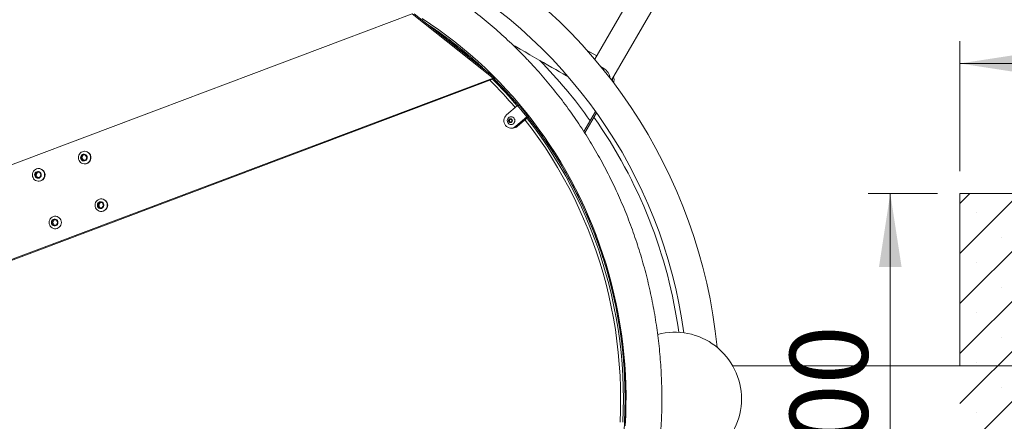
# Model space of a CAD drawing. Units: millimetres. Extents: x 5 to 415, y 5 to 292.
# Drawn here: x 84 to 128, y 166 to 184 of the extents above; entities that cross this region are included whole.
import ezdxf

# ---------------------------------------------------------------- set-up
doc = ezdxf.new("R2010")
doc.units = ezdxf.units.MM
doc.layers.add('1', color=7, linetype='Continuous', lineweight=15)
doc.styles.add('SLDTEXTSTYLE0', font='TXT', dxfattribs={"width": 0.75})
doc.dimstyles.new('SLDDIMSTYLE1', dxfattribs={"dimtxt": 3.5, "dimasz": 3.302, "dimexe": 0, "dimexo": 0.0625, "dimgap": 0.875, "dimtad": 2, "dimlfac": 30, "dimrnd": 1e-09, "dimzin": 12, "dimdsep": 46, "dimtxsty": 'SLDTEXTSTYLE0', "dimsah": 1, "dimcen": 0.09, "dimadec": 0, "dimazin": 0, "dimtfac": 1, "dimtofl": 0, "dimtmove": 0, "dimatfit": 3, "dimfxl": 0, "dimtolj": 1, "dimtzin": 12, "dimarcsym": 0})
doc.dimstyles.new('SLDDIMSTYLE2', dxfattribs={"dimtxt": 3.5, "dimasz": 3.302, "dimexe": 0, "dimexo": 0.0625, "dimgap": 0.875, "dimtad": 2, "dimdec": 4, "dimlfac": 30, "dimzin": 12, "dimdsep": 46, "dimtxsty": 'SLDTEXTSTYLE0', "dimsah": 1, "dimcen": 0.09, "dimadec": 0, "dimazin": 0, "dimtfac": 1, "dimtdec": 0, "dimtofl": 0, "dimtmove": 0, "dimatfit": 3, "dimfxl": 0, "dimtolj": 1, "dimtzin": 12, "dimarcsym": 0})

# ---------------------------------------------------------------- blocks, each defined once
blk = doc.blocks.new('*D16')
at = {"layer": '1'}
for p, q in [((126.11, 176.956), (126.11, 182.794)), ((146.11, 176.956), (146.11, 182.794)), ((146.11, 181.794), (126.11, 181.794))]:
    blk.add_line(p, q, dxfattribs=at)
for points in [[(126.11, 181.794), (129.412, 181.286), (129.412, 182.302)], [(146.11, 181.794), (142.808, 182.302), (142.808, 181.286)]]:
    blk.add_solid(points, dxfattribs=at)
at = {"layer": '1', "insert": (132.233, 186.306), "char_height": 3.5, "attachment_point": 1, "style": 'SLDTEXTSTYLE0'}
blk.add_mtext('600', dxfattribs=at)
blk = doc.blocks.new('*D21')
at = {"layer": '1'}
for p, q in [((125.11, 175.956), (121.984, 175.956)), ((122.984, 175.956), (122.984, 155.956)), ((125.11, 155.956), (121.984, 155.956))]:
    blk.add_line(p, q, dxfattribs=at)
for points in [[(122.984, 175.956), (122.476, 172.654), (123.492, 172.654)], [(122.984, 155.956), (123.492, 159.258), (122.476, 159.258)]]:
    blk.add_solid(points, dxfattribs=at)
at = {"layer": '1', "insert": (118.472, 162.08), "char_height": 3.5, "attachment_point": 1, "rotation": 90, "style": 'SLDTEXTSTYLE0'}
blk.add_mtext('600', dxfattribs=at)
blk = doc.blocks.new('*D23')
at = {"layer": '1'}
for p, q in [((147.11, 175.956), (193.587, 175.956)), ((56.12, 123.424), (32.882, 83.173))]:
    blk.add_line(p, q, dxfattribs=at)
blk.add_arc((86.45, 175.956), 106.136, 240, 0, dxfattribs=at)
for points in [[(192.587, 175.956), (192.027, 172.663), (193.043, 172.647)], [(33.382, 84.04), (36.02, 81.989), (36.514, 82.877)]]:
    blk.add_solid(points, dxfattribs=at)
at = {"layer": '1', "insert": (133.096, 85.541), "char_height": 3.5, "attachment_point": 1, "rotation": 30, "style": 'SLDTEXTSTYLE0'}
blk.add_mtext('120°', dxfattribs=at)

msp = doc.modelspace()

# ---------------------------------------------------------------- hatches: boundary and pattern name
at = {"layer": '1'}
h = msp.add_hatch(dxfattribs=at)
h.set_pattern_fill('SACNCR', color=256, scale=0.666667, style=0)
h.paths.add_polyline_path([(126.1097216, 155.9562911), (114.9402117, 136.6101325), (106.2799577, 131.6101325), (83.9409379, 131.6101325), (66.6204298, 141.6101325), (56.6204298, 124.2896245), (78.5819541, 111.6101325), (111.6389415, 111.6101325), (129.5812278, 121.9691164), (146.1097216, 150.5973073), (146.1097216, 175.9562911), (126.1097216, 175.9562911)], flags=0)

# ---------------------------------------------------------------- linework, layer by layer
at = {"color": 7, "linetype": 'Continuous', "lineweight": 15}
for p, q in [((131.8074153, 220.2600119), (109.7073542, 181.9815832)), ((110.463751, 181.0450333), (132.7802506, 219.6983455)), ((73.2210305, 173.3679988), (101.5076852, 184.0266861)), ((101.5076852, 184.0266861), (105.1421569, 181.1394789)), ((105.2284297, 181.1394789), (101.593958, 184.0266861)), ((105.1421569, 181.1394789), (72.2294873, 168.737665)), ((105.2284297, 181.1394789), (72.3157591, 168.737665)), ((105.2284297, 181.1394789), (105.1421569, 181.1394789)), ((106.2371797, 179.9105245), (105.7438847, 179.4819989)), ((106.6511031, 179.3998279), (106.2371797, 179.9105245)), ((106.2371797, 179.9105245), (106.3234524, 179.9105245)), ((106.7373759, 179.3998279), (106.3234524, 179.9105245)), ((109.7435719, 179.6443152), (109.2190709, 178.735854)), ((109.7862012, 179.5848169), (109.2597034, 178.6728956)), ((109.7435719, 179.6443152), (109.5004664, 179.2232462)), ((105.8579809, 179.2651413), (105.9223758, 179.303631)), ((105.8579809, 179.1881609), (105.8579809, 179.2651413)), ((105.8759259, 179.2651413), (105.8579809, 179.2651413)), ((105.9223758, 179.1496712), (105.8579809, 179.1881609)), ((105.8759259, 179.1881609), (105.8579809, 179.1881609)), ((105.8759259, 179.2651413), (105.9081233, 179.2843856)), ((105.8759259, 179.2266506), (105.8759259, 179.2651413)), ((105.8759259, 179.1881609), (105.8759259, 179.2266506)), ((105.9081233, 179.1689155), (105.8759259, 179.1881609)), ((105.9081233, 179.2843856), (105.9313483, 179.2982686)), ((105.9313483, 179.1550336), (105.9081233, 179.1689155)), ((105.9223758, 179.303631), (105.9867716, 179.2651413)), ((105.9867716, 179.1881609), (105.9223758, 179.1496712)), ((105.9508459, 179.4016508), (105.9475677, 179.4016508)), ((105.9867716, 179.2651413), (105.9867716, 179.1881609)), ((106.1578082, 178.9713033), (106.6511031, 179.3998279)), ((106.2440809, 178.9713033), (106.7373759, 179.3998279)), ((106.6511031, 179.3998279), (106.7373759, 179.3998279)), ((105.9475677, 179.0516514), (105.9508459, 179.0516514)), ((105.9508459, 178.8933176), (106.0371197, 178.8933176)), ((106.1578082, 178.9713033), (106.2440809, 178.9713033)), ((86.8024078, 177.8508224), (86.7851532, 177.8508224)), ((86.6895156, 177.6812124), (86.6292622, 177.5618094)), ((86.6292622, 177.5618094), (86.699018, 177.4480867)), ((86.6723986, 177.5618094), (86.6292622, 177.5618094)), ((86.7326519, 177.6812124), (86.6723986, 177.5618094)), ((86.6723986, 177.5618094), (86.7410289, 177.4499216)), ((86.8195247, 177.6868918), (86.6895156, 177.6812124)), ((86.7326519, 177.6812124), (86.6895156, 177.6812124)), ((86.699018, 177.4480867), (86.8290267, 177.4537661)), ((86.8206502, 177.6850569), (86.7326519, 177.6812124)), ((86.8892805, 177.5731691), (86.8195247, 177.6868918)), ((86.8290267, 177.4537661), (86.8892805, 177.5731691)), ((84.7378802, 177.0728884), (84.7206256, 177.0728884)), ((86.7851532, 177.2841561), (86.8024078, 177.2841561)), ((84.6274755, 176.9048729), (84.5646442, 176.7869023)), ((84.5646442, 176.7869023), (84.6319131, 176.6715852)), ((84.6077806, 176.7869023), (84.5646442, 176.7869023)), ((84.6706119, 176.9048729), (84.6077806, 176.7869023)), ((84.6077806, 176.7869023), (84.6745423, 176.6724545)), ((84.757575, 176.9075253), (84.6274755, 176.9048729)), ((84.6706119, 176.9048729), (84.6274755, 176.9048729)), ((84.6319131, 176.6715852), (84.7620126, 176.6742376)), ((84.7580817, 176.906656), (84.6706119, 176.9048729)), ((84.7206256, 176.5062221), (84.7378802, 176.5062221)), ((84.8248434, 176.7922072), (84.757575, 176.9075253)), ((84.7620126, 176.6742376), (84.8248434, 176.7922072)), ((87.5538346, 175.7134664), (87.5365795, 175.7134664)), ((126.1097199, 175.9562908), (126.1097199, 168.2093127)), ((146.1097207, 175.9562908), (126.1097199, 175.9562908)), ((87.4711475, 175.5584745), (87.3835625, 175.4588443)), ((87.3835625, 175.4588443), (87.4231131, 175.3305026)), ((87.4266994, 175.4588443), (87.3835625, 175.4588443)), ((87.4231131, 175.3305026), (87.5502479, 175.301791)), ((87.4662495, 175.3305026), (87.4231131, 175.3305026)), ((87.5071388, 175.5503474), (87.4266994, 175.4588443)), ((87.4266994, 175.4588443), (87.4662495, 175.3305026)), ((87.4662495, 175.3305026), (87.5573935, 175.3099191)), ((87.5982827, 175.5297639), (87.4711475, 175.5584745)), ((87.5502479, 175.301791), (87.6378329, 175.4014222)), ((87.6378329, 175.4014222), (87.5982827, 175.5297639)), ((85.3811082, 174.7688659), (85.3160457, 174.6521992)), ((85.4242446, 174.7688659), (85.3591821, 174.6521992)), ((85.5112326, 174.7688659), (85.3811082, 174.7688659)), ((85.576295, 174.6521992), (85.5112326, 174.7688659)), ((87.5365795, 175.1468001), (87.5538346, 175.1468001)), ((85.3160457, 174.6521992), (85.3811082, 174.5355326)), ((85.3591821, 174.6521992), (85.3160457, 174.6521992)), ((85.3591821, 174.6521992), (85.4242446, 174.5355326)), ((85.3811082, 174.5355326), (85.5112326, 174.5355326)), ((85.5112326, 174.5355326), (85.576295, 174.6521992)), ((134.4765709, 168.2093127), (115.9083015, 168.2093127))]:
    msp.add_line(p, q, dxfattribs=at)
at = {"color": 8, "linetype": 'Continuous', "lineweight": 15}
msp.add_line((109.3431002, 182.3996363), (109.7973135, 182.1373967), dxfattribs=at)
at = {"color": 7, "linetype": 'Continuous', "lineweight": 15, "flags": 128}
for points in [[(101.9539283, 183.8087676), (102.3281332, 183.5614401), (102.696779, 183.305307), (103.059671, 183.0405015), (103.4166213, 182.7671635), (103.7674424, 182.4854372), (104.1119512, 182.1954695), (104.4499682, 181.8974125), (104.7813164, 181.5914222), (105.1058229, 181.2776603), (105.423318, 180.956291), (105.7336357, 180.6274809), (106.036615, 180.2914041), (106.3320971, 179.9482363), (106.6199279, 179.5981564), (106.8999565, 179.2413491), (107.1720388, 178.8780002), (107.4360308, 178.5083004), (107.6917953, 178.1324424), (107.9391983, 177.750624), (108.1781126, 177.3630438), (108.408412, 176.9699065), (108.6299764, 176.5714157), (108.8426914, 176.16778), (109.0464459, 175.759212), (109.2411326, 175.3459243), (109.4266501, 174.928133), (109.602903, 174.5060571), (109.769798, 174.0799172), (109.9272496, 173.6499357), (110.0751744, 173.2163373), (110.2134949, 172.7793493), (110.3421397, 172.3391998), (110.461041, 171.8961187), (110.5701393, 171.4503381), (110.6693751, 171.0020903), (110.7586986, 170.55161), (110.8380622, 170.0991326), (110.9074241, 169.6448947), (110.9667486, 169.1891335), (111.0160059, 168.7320872), (111.0551701, 168.2739947), (111.0842175, 167.8150955), (111.103138, 167.3556292), (111.1119197, 166.895836), (111.1105568, 166.4359562), (111.0990531, 165.97623), (111.0774126, 165.516898)], [(106.0190287, 182.6362161), (106.125877, 182.5745273), (106.3551562, 182.4421533), (106.5786617, 182.3131122), (106.7960805, 182.1875848), (107.0071098, 182.065747), (107.2114544, 181.9477695), (107.4088272, 181.8338154), (107.5989541, 181.7240465), (107.7815668, 181.6186148), (107.9564111, 181.5176684), (108.1232435, 181.4213473), (108.2818286, 181.3297886), (108.4319469, 181.2431174), (108.5248278, 181.1894921)], [(110.1168202, 181.567468), (110.1116962, 181.5704274), (110.0963301, 181.5792986), (110.0707438, 181.5940716), (110.0349731, 181.6147236), (109.9935776, 181.6386231)], [(106.1166055, 179.2266506), (106.1108457, 179.2719442), (106.0939587, 179.3141512), (106.0670949, 179.3503948), (106.0320861, 179.3782053), (105.9913175, 179.3956884), (105.9475677, 179.4016508), (105.9038179, 179.3956884), (105.8630493, 179.3782053), (105.8280405, 179.3503948), (105.8011777, 179.3141512), (105.7842907, 179.2719442), (105.7785309, 179.2266506), (105.7842907, 179.181358), (105.8011777, 179.139151), (105.8280405, 179.1029074), (105.8630493, 179.0750968), (105.9038179, 179.0576138), (105.9475677, 179.0516514), (105.9913175, 179.0576138), (106.0320861, 179.0750968), (106.0670949, 179.1029074), (106.0939587, 179.139151), (106.1108457, 179.181358), (106.1166055, 179.2266506)], [(106.0068952, 179.2266506), (106.001187, 179.2582599), (105.9848365, 179.2855996), (105.9600489, 179.3049781), (105.930175, 179.3137777), (105.8992462, 179.3108104), (105.8714426, 179.2964774), (105.8505174, 179.2727141), (105.8392968, 179.2427289), (105.8392968, 179.2105732), (105.8505174, 179.1805881), (105.8714426, 179.1568247), (105.8992462, 179.1424908), (105.930175, 179.1395245), (105.9600489, 179.1483241), (105.9848365, 179.1677026), (106.001187, 179.1950422), (106.0068952, 179.2266506)], [(87.058589, 177.5794345), (87.0550127, 177.5203176), (87.0396422, 177.4632621), (87.0131494, 177.4107623), (86.9766922, 177.3651121), (86.9318636, 177.3283062), (86.880623, 177.301954), (86.82521, 177.2872068), (86.7680467, 177.2847094), (86.7116304, 177.294571), (86.6584278, 177.3163605), (86.6107639, 177.3491251), (86.570721, 177.3914335), (86.5400505, 177.4414368), (86.5200918, 177.4969486), (86.5117174, 177.555544), (86.5152937, 177.6146609), (86.5306642, 177.6717164), (86.557157, 177.7242162), (86.5936142, 177.7698664), (86.6384428, 177.8066723), (86.6896834, 177.8330245), (86.7450964, 177.8477706), (86.8022597, 177.8502681), (86.858676, 177.8404065), (86.9118786, 177.818617), (86.9595425, 177.7858524), (86.9995854, 177.743544), (87.0302559, 177.6935416), (87.0502146, 177.6380299), (87.058589, 177.5794345)], [(86.9071614, 177.5739499), (86.902929, 177.5305527), (86.8870583, 177.4901487), (86.8608347, 177.4560092), (86.8263837, 177.4309017), (86.7864953, 177.4168599), (86.7444015, 177.4150211), (86.7035122, 177.4255343), (86.6671405, 177.4475473), (86.6382322, 177.4792778), (86.6191299, 177.518155), (86.6113813, 177.5610286), (86.6156137, 177.6044248), (86.6314845, 177.6448297), (86.6577075, 177.6789683), (86.692159, 177.7040758), (86.7320474, 177.7181186), (86.7741412, 177.7199574), (86.8150305, 177.7094442), (86.8514023, 177.6874302), (86.88031, 177.6556996), (86.8994123, 177.6168235), (86.9071614, 177.5739499)], [(84.8527721, 177.037671), (84.8997128, 177.0038046), (84.9388268, 176.9605754), (84.9684036, 176.9098707), (84.9871523, 176.8539089), (84.9942517, 176.7951337), (84.9893924, 176.7361152), (84.9727871, 176.6794312), (84.9451608, 176.6275612), (84.9077216, 176.5827713), (84.8621052, 176.5470185), (84.8103053, 176.5218653), (84.7545864, 176.5084116), (84.6973828, 176.5072453), (84.6411955, 176.5184172), (84.5884792, 176.5414395), (84.5415385, 176.5753059), (84.5024249, 176.6185351), (84.4728476, 176.6692388), (84.4540995, 176.7252016), (84.4470001, 176.7839768), (84.4518588, 176.8429953), (84.4684642, 176.8996783), (84.4960905, 176.9515492), (84.5335301, 176.9963392), (84.5791466, 177.032092), (84.630946, 177.0572452), (84.6866654, 177.0706989), (84.7438685, 177.0718652), (84.8000563, 177.0606923), (84.8527721, 177.037671)], [(84.7662162, 176.9237506), (84.7998402, 176.897468), (84.8249497, 176.8624433), (84.8395106, 176.8215138), (84.8423438, 176.7779944), (84.8332188, 176.7354129), (84.8128757, 176.6972162), (84.7829622, 176.666501), (84.7459015, 176.6457556), (84.7046968, 176.6366589), (84.6626854, 176.6399491), (84.6232714, 176.6553599), (84.5896474, 176.6816425), (84.564538, 176.7166672), (84.549977, 176.7575967), (84.5471443, 176.8011151), (84.5562688, 176.8436976), (84.5766124, 176.8818933), (84.6065255, 176.9126085), (84.6435861, 176.9333549), (84.6847908, 176.9424516), (84.7268022, 176.9391614), (84.7662162, 176.9237506)], [(87.4533973, 175.7000623), (87.5094241, 175.7120677), (87.5666381, 175.7117528), (87.6225379, 175.6991285), (87.6746812, 175.6747482), (87.7207887, 175.6396768), (87.7588452, 175.5954472), (87.787188, 175.5439935), (87.8045779, 175.4875628), (87.8102547, 175.4286218), (87.8039709, 175.3697473), (87.7860009, 175.3135123), (87.7571296, 175.2623735), (87.7186196, 175.2185671), (87.6721535, 175.1840073), (87.619762, 175.1602042), (87.5637354, 175.1481978), (87.5065214, 175.1485137), (87.4506217, 175.161138), (87.3984785, 175.1855183), (87.3523709, 175.2205896), (87.3143143, 175.2648183), (87.2859713, 175.316273), (87.2685816, 175.3727037), (87.2629048, 175.4316437), (87.2691886, 175.4905182), (87.2871589, 175.5467542), (87.3160299, 175.597892), (87.35454, 175.6416984), (87.4010063, 175.6762592), (87.4533973, 175.7000623)], [(87.4657081, 175.5761264), (87.50726, 175.5833346), (87.5490905, 175.5781321), (87.5878107, 175.5609391), (87.6202836, 175.5331484), (87.6438786, 175.4970131), (87.6566839, 175.4554588), (87.6576624, 175.411853), (87.6467349, 175.3697284), (87.6247862, 175.3324974), (87.5935948, 175.3031758), (87.5556878, 175.2841401), (87.5141359, 175.2769309), (87.4723053, 175.2821344), (87.4335852, 175.2993274), (87.4011121, 175.327117), (87.3775171, 175.3632534), (87.3647115, 175.4048077), (87.363733, 175.4484135), (87.374661, 175.4905381), (87.3966094, 175.5277691), (87.427801, 175.5570906), (87.4657081, 175.5761264)], [(85.7457311, 174.6521992), (85.7397508, 174.593291), (85.7220706, 174.5369571), (85.6934633, 174.4856599), (85.6551793, 174.4416414), (85.6088918, 174.4068253), (85.556624, 174.3827331), (85.5006597, 174.3704178), (85.4434452, 174.3704178), (85.3874809, 174.3827331), (85.3352126, 174.4068253), (85.2889251, 174.4416414), (85.2506416, 174.4856599), (85.2220343, 174.5369571), (85.2043541, 174.593291), (85.1983732, 174.6521992), (85.2043541, 174.7111075), (85.2220343, 174.7674413), (85.2506416, 174.8187381), (85.2889251, 174.8627566), (85.3352126, 174.8975727), (85.3874809, 174.9216649), (85.4434452, 174.9339802), (85.5006597, 174.9339802), (85.556624, 174.9216649), (85.6088918, 174.8975727), (85.6551793, 174.8627566), (85.6934633, 174.8187381), (85.7220706, 174.7674413), (85.7397508, 174.7111075), (85.7457311, 174.6521992)], [(85.5941918, 174.6521992), (85.5881961, 174.6090256), (85.5706942, 174.5693498), (85.5431037, 174.5363854), (85.5076608, 174.5128043), (85.4672359, 174.5005159), (85.4251048, 174.5005159), (85.38468, 174.5128043), (85.3492371, 174.5363854), (85.3216466, 174.5693498), (85.3041447, 174.6090256), (85.2981489, 174.6521992), (85.3041447, 174.6953729), (85.3216466, 174.7350487), (85.3492371, 174.7680126), (85.38468, 174.7915941), (85.4251048, 174.8038826), (85.4672359, 174.8038826), (85.5076608, 174.7915941), (85.5431037, 174.7680126), (85.5706942, 174.7350487), (85.5881961, 174.6953729), (85.5941918, 174.6521992)], [(111.0168702, 168.6740688), (110.9881864, 168.639918), (110.9827883, 168.6333733)]]:
    msp.add_lwpolyline(points, dxfattribs=at)
at = {"color": 8, "linetype": 'Continuous', "lineweight": 15, "flags": 128}
for points in [[(110.8445253, 165.6861604), (110.8642823, 166.2067247), (110.8708686, 166.727646), (110.8642823, 167.2485672), (110.8445253, 167.7691315), (110.8116136, 168.288982), (110.7655691, 168.8077624), (110.7064234, 169.3251173), (110.6342143, 169.8406918), (110.5489956, 170.3541329), (110.4508247, 170.8650887), (110.3397654, 171.3732087), (110.215897, 171.8781449), (110.079305, 172.3795511), (109.9300808, 172.877084), (109.7683277, 173.3704024), (109.594157, 173.8591684), (109.4076878, 174.3430463), (109.2090454, 174.8217054), (108.9983708, 175.2948173), (108.7758051, 175.7620571), (108.5415012, 176.223105), (108.2956191, 176.677646), (108.0383297, 177.1253673), (107.7698068, 177.5659629), (107.4902362, 177.9991297), (107.1998076, 178.4245727), (106.8987227, 178.841998), (106.5871851, 179.2511213), (106.5786885, 179.2619763)], [(106.6680885, 179.3396382), (106.6881335, 179.3140539), (107.0012367, 178.9028742), (107.3038346, 178.4833509), (107.5957225, 178.055771), (107.8766978, 177.6204266), (108.1465698, 177.1776177), (108.4051526, 176.7276464), (108.6522705, 176.2708215), (108.8877506, 175.807456), (109.1114349, 175.3378677), (109.3231704, 174.8623786), (109.5228082, 174.3813145), (109.7102152, 173.8950052), (109.8852621, 173.4037829), (110.0478278, 172.907986), (110.197801, 172.4079527), (110.3350805, 171.9040268), (110.4595707, 171.3965533), (110.5711884, 170.8858798), (110.6698539, 170.3723565), (110.7554998, 169.8563353), (110.8280705, 169.3381697), (110.8875142, 168.8182153), (110.9337913, 168.2968279), (110.9668679, 167.7743651), (110.9867241, 167.2511849), (110.9933442, 166.727646), (110.9867241, 166.204107), (110.9668679, 165.6809268)], [(111.0445128, 165.6809268), (111.0643691, 166.204107), (111.0709892, 166.727646), (111.0643691, 167.2511849), (111.0445128, 167.7743651), (111.0114362, 168.2968279), (110.9651612, 168.8182153), (110.9057175, 169.3381697), (110.8331468, 169.8563353), (110.7474989, 170.3723565), (110.6488334, 170.8858798), (110.5372177, 171.3965533), (110.4127274, 171.9040268), (110.275448, 172.4079527), (110.1254728, 172.907986), (109.9629071, 173.4037829), (109.7878622, 173.8950052), (109.6004552, 174.3813145), (109.4008154, 174.8623786), (109.1890818, 175.3378677), (108.9653975, 175.807456), (108.7299155, 176.2708215), (108.4827986, 176.7276464), (108.2242158, 177.1776177), (107.9543438, 177.6204266), (107.6733675, 178.055771), (107.3814806, 178.4833509), (107.0788817, 178.9028742), (106.7657795, 179.3140539), (106.7142076, 179.3797024)]]:
    msp.add_lwpolyline(points, dxfattribs=at)
at = {"color": 7, "linetype": 'Continuous', "lineweight": 15}
for centre, radius, start, end in [((91.7783545, 166.727646), 23.54, 5.65158052, 118.16675522), ((91.7783545, 166.727646), 22.1266667, 7.72066518, 117.39671246), ((91.769763, 166.7127651), 21.7, 35.20613754, 44.53922679), ((109.8359877, 181.0810509), 0.5616667, 5.42306893, 60), ((110.1784588, 181.0642282), 0.3333333, 347.55625677, 9.64611115), ((110.1784588, 181.0642282), 0.4, 339.85711731, 20.0837888), ((105.9697498, 179.2264296), 0.3410729, 131.46936584, 218.86969593), ((105.9430317, 179.2270727), 0.0671072, 121.34494256, 180.36035986), ((105.9430357, 179.2262307), 0.0671111, 179.64153087, 238.65316671), ((105.9403894, 179.2305813), 0.0627376, 90.68692473, 120.95085013), ((105.9403919, 179.2227355), 0.0627522, 239.05456133, 269.31100766), ((105.9478131, 179.229582), 0.1720956, 359.02400384, 88.99023245), ((105.9478131, 179.2237202), 0.1720955, 271.00976402, 0.97567464), ((91.7783545, 166.727646), 21.91, 7.85512254, 35.26776038), ((105.9506168, 179.2083888), 0.3148615, 218.4986257, 311.15053147), ((106.0364985, 179.2085794), 0.3152625, 270.11289456, 311.18124764), ((86.7982385, 177.5731782), 0.2776755, 1.29104897, 89.13968267), ((86.7974273, 177.5630118), 0.2789002, 271.02321449, 3.3757436), ((84.7377115, 176.8067198), 0.2661687, 60.191007, 89.96369202), ((84.7289585, 176.7905943), 0.2845121, 271.79696821, 60.27584378), ((87.5461773, 175.4301332), 0.2834366, 271.54807903, 88.45192097), ((113.299727, 166.727646), 3, 0, 104.80288806), ((113.299727, 166.727646), 3, 255.18716953, 0)]:
    msp.add_arc(centre, radius, start, end, dxfattribs=at)
at = {"color": 8, "linetype": 'Continuous', "lineweight": 15}
for centre, radius, start, end in [((91.4411365, 167.3947214), 19.4104547, 46.58862558, 56.48446383), ((91.3621903, 167.3956897), 19.4105055, 48.68493602, 54.38813545), ((91.1239912, 167.163221), 19.6270994, 40.14001518, 45.03793845), ((91.1464339, 167.1647343), 19.7267749, 40.18369712, 44.92743576), ((91.2257773, 167.1662843), 19.7244762, 40.24917483, 45.01500945)]:
    msp.add_arc(centre, radius, start, end, dxfattribs=at)
at = {"color": 7, "linetype": 'Continuous', "lineweight": 15}
for points, knots in [([(91.7136497, 145.0059789), (91.7964507, 145.0062838), (92.0334358, 145.0071564), (92.4245358, 145.0167538), (92.8866589, 145.038079), (93.3482178, 145.0700676), (93.8089807, 145.1125127), (94.268731, 145.1654467), (94.7272382, 145.2288282), (95.184291, 145.3026335), (95.6396559, 145.3868237), (96.0931251, 145.4813592), (96.5444672, 145.5861916), (96.9934734, 145.7012744), (97.4399206, 145.8265493), (97.8835939, 145.9619591), (98.3242794, 146.1074338), (98.761763, 146.2629051), (99.1958337, 146.4283004), (99.626278, 146.6035363), (100.0528935, 146.7885275), (100.4754667, 146.9831924), (100.8937982, 147.1874247), (101.3076801, 147.4011378), (101.7169173, 147.62422), (102.1213077, 147.8565682), (102.5206554, 148.098068), (102.9147679, 148.3486047), (103.3034537, 148.6080553), (103.6865241, 148.8762941), (104.0637935, 149.1531918), (104.4350777, 149.4386165), (104.8001979, 149.7324271), (105.1589777, 150.0344825), (105.5112393, 150.3446395), (105.8568126, 150.6627415), (106.1955341, 150.9886424), (106.5272341, 151.3221777), (106.8517554, 151.6631889), (107.1689352, 152.0115131), (107.4786256, 152.3669747), (107.7806715, 152.7294095), (108.0749289, 153.098637), (108.3612509, 153.4744793), (108.6395035, 153.8567556), (108.9095474, 154.2452766), (109.1712535, 154.6398607), (109.4244933, 155.0403087), (109.6691445, 155.4464334), (109.905089, 155.8580327), (110.1322078, 156.2749111), (110.350397, 156.6968628), (110.5595444, 157.1236855), (110.7595493, 157.5551714), (110.9503199, 157.9911096), (111.1317571, 158.431292), (111.3037731, 158.8755023), (111.4662889, 159.3235255), (111.6192209, 159.7751451), (111.7624949, 160.2301404), (111.8960476, 160.6882918), (112.0198033, 161.1493765), (112.1337096, 161.6131705), (112.2377074, 162.0794491), (112.33175, 162.5479856), (112.4157867, 163.018553), (112.4897805, 163.4909218), (112.5536914, 163.9648643), (112.6074899, 164.4401491), (112.6511555, 164.9165458), (112.6846568, 165.3938235), (112.7079844, 165.8717501), (112.7211241, 166.3500935), (112.7240707, 166.8286216), (112.716823, 167.307102), (112.6993798, 167.7853021), (112.6717584, 168.26299), (112.6339625, 168.739933), (112.5860199, 169.2159007), (112.5279463, 169.6906612), (112.4597705, 170.1639835), (112.3815293, 170.6356388), (112.29326, 171.1053974), (112.1950039, 171.5730315), (112.0868082, 172.0383138), (111.9687289, 172.5010179), (111.8408182, 172.9609207), (111.7031431, 173.4177971), (111.555766, 173.8714253), (111.3987639, 174.3215872), (111.2322057, 174.768061), (111.0561826, 175.2106328), (110.8707705, 175.6490862), (110.6760653, 176.0832086), (110.4721566, 176.5127888), (110.2591486, 176.9376194), (110.0371434, 177.3574938), (109.8062483, 177.7722058), (109.5665768, 178.1815573), (109.3182439, 178.5853487), (109.061371, 178.9833838), (108.796081, 179.3754669), (108.5225084, 179.7614143), (108.2407788, 180.1410303), (107.9510354, 180.5141384), (107.6534155, 180.8805516), (107.3480655, 181.2400973), (107.0351359, 181.5925964), (106.7147715, 181.9378814), (106.3871381, 182.2757828), (106.0523866, 182.606139), (105.7106838, 182.9287878), (105.3621961, 183.2435726), (105.0070914, 183.5503424), (104.6455393, 183.8489502), (104.277725, 184.1392458), (103.9038157, 184.4210953), (103.5240013, 184.6943586), (103.1384635, 184.9589034), (102.7473886, 185.2146022), (102.3509666, 185.4613326), (101.949394, 185.6989731), (101.5428604, 185.927411), (101.1315648, 186.1465331), (100.7157088, 186.3562388), (100.2954928, 186.5564174), (99.8711193, 186.7469856), (99.4427984, 186.9278362), (99.0107301, 187.098896), (98.5751346, 187.2600724), (98.1362141, 187.4112955), (97.6941849, 187.5524831), (97.2492618, 187.6835774), (96.8016596, 187.8045092), (96.3515931, 187.9152201), (95.899287, 188.0156576), (95.4449502, 188.1057759), (94.9888143, 188.1855294), (94.5310895, 188.2548789), (94.0720058, 188.3137935), (93.6117788, 188.3622418), (93.1506358, 188.4002032), (92.6888016, 188.4276592), (92.2264913, 188.4445973), (91.7639398, 188.4510034), (91.3013626, 188.446886), (90.8389855, 188.4322372), (90.3770363, 188.4070685), (89.9157327, 188.3713899), (89.4553052, 188.3252201), (88.99597, 188.2685836), (88.5379491, 188.2015045), (88.0814742, 188.1240168), (87.6267504, 188.0361549), (87.1740149, 187.9379676), (86.7234714, 187.829495), (86.2753498, 187.710795), (85.8298589, 187.5819226), (85.3872205, 187.442942), (84.9476442, 187.2939153), (84.5113464, 187.1349187), (84.0785361, 186.9660296), (83.6494247, 186.787326), (83.2242196, 186.5988962), (82.8031239, 186.4008313), (82.3863462, 186.1932273), (81.9740886, 185.9761836), (81.5665427, 185.7498059), (81.1639205, 185.5142024), (80.7664025, 185.2694857), (80.3741928, 185.0157796), (79.9874725, 184.7531998), (79.6064385, 184.4818791), (79.2312685, 184.2019435), (78.8621454, 183.9135332), (78.499255, 183.6167842), (78.1427637, 183.3118411), (77.792851, 182.9988522), (77.4496866, 182.6779693), (77.1134344, 182.3493463), (76.7842594, 182.0131417), (76.4623229, 181.6695222), (76.1477767, 181.3186487), (75.8407791, 180.9606974), (75.5414759, 180.5958344), (75.2500131, 180.2242437), (74.9665358, 179.8461013), (74.6911745, 179.4615902), (74.4240697, 179.0709004), (74.1653486, 178.674217), (73.9151382, 178.2717335), (73.6735591, 177.8636477), (73.440729, 177.4501549), (73.2167597, 177.0314561), (73.0017652, 176.6077544), (72.7958443, 176.1792568), (72.5990997, 175.7461689), (72.4116254, 175.3087028), (72.2335174, 174.8670679), (72.0648564, 174.4214828), (71.9057264, 173.9721608), (71.756209, 173.5193194), (71.6163709, 173.063181), (71.4862835, 172.6039643), (71.3660089, 172.1418948), (71.2556099, 171.677194), (71.1551305, 171.2100901), (71.0646305, 170.7408075), (70.9841483, 170.2695756), (70.9137207, 169.796623), (70.8533886, 169.3221786), (70.8031779, 168.8464734), (70.7631115, 168.3697381), (70.7332144, 167.8922041), (70.7134953, 167.4141033), (70.7039656, 166.9356679), (70.7046309, 166.4571301), (70.7154929, 165.9787225), (70.7365394, 165.5006771), (70.7677699, 165.0232268), (70.8091625, 164.5466026), (70.8606983, 164.0710364), (70.9223552, 163.5967593), (70.9940977, 163.1240008), (71.0758993, 162.652992), (71.1677105, 162.1839596), (71.2694939, 161.7171331), (71.3811983, 161.2527387), (71.5027664, 160.7910003), (71.6341477, 160.3321458), (71.7752649, 159.8763938), (71.9260619, 159.4239693), (72.0864586, 158.9750884), (72.2563792, 158.5299733), (72.4357399, 158.0888343), (72.6244554, 157.6518927), (72.8224319, 157.2193551), (73.0295749, 156.7914339), (73.2457821, 156.368336), (73.4709483, 155.950268), (73.7049676, 155.5374311), (73.9477202, 155.1300271), (74.1990937, 154.7282537), (74.4589624, 154.3323044), (74.7272035, 153.9423738), (75.0036812, 153.5586489), (75.2882648, 153.1813164), (75.5808164, 152.8105604), (75.8811903, 152.4465617), (76.1892436, 152.0894912), (76.5048259, 151.7395287), (76.8277825, 151.3968411), (77.1579566, 151.0615949), (77.4951905, 150.7339501), (77.8393141, 150.4140707), (78.1901686, 150.1021076), (78.5475762, 149.798211), (78.9113649, 149.5025341), (79.2813624, 149.2152128), (79.6573831, 148.9363926), (80.0392478, 148.6662016), (80.4267668, 148.4047773), (80.8197601, 148.1522424), (81.2180282, 147.9087203), (81.6213808, 147.6743258), (82.0296248, 147.449177), (82.4425581, 147.2333776), (82.8599825, 147.027038), (83.281695, 146.8302535), (83.7074891, 146.6431164), (84.1371648, 146.4657247), (84.5705041, 146.2981587), (85.0073029, 146.140499), (85.4473499, 145.9928246), (85.8904284, 145.8552034), (86.3363253, 145.7277058), (86.7848241, 145.6103871), (87.2357123, 145.5033111), (87.6887589, 145.4065228), (88.1437623, 145.320073), (88.6004832, 145.2440014), (89.0587174, 145.1783455), (89.5182307, 145.1231358), (89.978807, 145.0784067), (90.44022, 145.0441325), (90.9022503, 145.0205248), (91.3044745, 145.0086367), (91.5526286, 145.0067896), (91.6465984, 145.0060902)], [0, 0, 0, 0, 0.0018814907, 0.0053850225, 0.0088886005, 0.0123921754, 0.0158957702, 0.0193993817, 0.0229030325, 0.0264067043, 0.029910436, 0.0334142068, 0.0369180525, 0.0404219514, 0.0439259264, 0.0474299824, 0.0509341251, 0.0544383554, 0.0579426825, 0.0614471194, 0.064951651, 0.0684562997, 0.0719610661, 0.0754659623, 0.078970972, 0.082476117, 0.0859813914, 0.0894868066, 0.09299235, 0.0964980308, 0.1000038542, 0.1035098201, 0.1070159317, 0.1105221739, 0.1140285712, 0.1175351171, 0.1210417886, 0.1245486128, 0.1280555849, 0.1315626953, 0.1350699467, 0.1385773279, 0.1420848518, 0.1455925085, 0.1491002941, 0.1526082123, 0.1561162461, 0.1596244223, 0.1631327049, 0.1666411121, 0.1701496295, 0.1736582593, 0.1771669909, 0.1806758207, 0.1841847627, 0.1876937896, 0.1912029118, 0.1947121206, 0.1982214082, 0.2017307787, 0.2052402199, 0.2087497329, 0.2122593058, 0.2157689445, 0.2192786366, 0.2227883779, 0.2262981674, 0.2298079974, 0.2333178656, 0.2368277681, 0.2403376968, 0.2438476487, 0.2473576194, 0.2508676033, 0.2543775959, 0.2578875921, 0.2613975847, 0.2649075717, 0.2684175441, 0.2719275004, 0.2754374388, 0.278947349, 0.2824572289, 0.2859670706, 0.2894768701, 0.29298663, 0.2964963351, 0.300005988, 0.3035155825, 0.3070251082, 0.3105345698, 0.314043953, 0.3175532598, 0.3210624899, 0.3245716321, 0.3280806829, 0.331589639, 0.3350984973, 0.3386072449, 0.3421158874, 0.3456244162, 0.3491328445, 0.3526411426, 0.356149328, 0.3596573776, 0.3631653075, 0.3666731015, 0.3701807747, 0.3736882953, 0.3771956895, 0.3807029374, 0.3842100411, 0.3877170168, 0.3912238424, 0.394730509, 0.3982370589, 0.4017434322, 0.4052496816, 0.4087557823, 0.4122617364, 0.4157675438, 0.4192732202, 0.4227787526, 0.4262841366, 0.429789395, 0.4332945193, 0.4367995181, 0.4403043961, 0.4438091347, 0.4473137788, 0.4508182977, 0.4543227067, 0.4578270172, 0.4613312323, 0.4648353506, 0.4683393972, 0.4718433518, 0.4753472519, 0.4788510725, 0.4823548393, 0.4858585475, 0.4893622207, 0.4928658686, 0.4963694735, 0.4998730737, 0.5033766512, 0.5068802156, 0.5103837907, 0.5138873722, 0.5173909853, 0.5208946092, 0.5243982549, 0.5279019622, 0.5314056942, 0.5349095041, 0.5384133567, 0.5419172858, 0.5454212822, 0.5489253707, 0.5524295407, 0.5559338086, 0.5594381768, 0.5629426497, 0.5664472242, 0.5699519082, 0.5734567177, 0.5769616621, 0.5804667117, 0.5839719143, 0.5874772242, 0.5909826884, 0.5944882698, 0.5979940139, 0.6014998794, 0.6050058929, 0.6085120661, 0.6120183603, 0.6155248024, 0.6190314008, 0.622538134, 0.6260450028, 0.6295520233, 0.6330591801, 0.6365664811, 0.6400739136, 0.6435814832, 0.6470891852, 0.650597013, 0.6541049829, 0.6576130702, 0.6611212798, 0.6646296086, 0.6681380531, 0.6716466072, 0.6751552672, 0.6786640417, 0.6821729138, 0.6856818849, 0.6891909463, 0.6927001019, 0.696209338, 0.6997186519, 0.7032280501, 0.7067375169, 0.7102470509, 0.7137566471, 0.717266304, 0.7207760134, 0.724285774, 0.727795581, 0.7313054251, 0.7348153061, 0.7383252165, 0.7418351536, 0.7453451129, 0.7488550888, 0.7523650764, 0.7558750709, 0.759385066, 0.7628950573, 0.7664050384, 0.7699150077, 0.773424958, 0.7769348852, 0.780444787, 0.7839546536, 0.7874644798, 0.7909742697, 0.7944840046, 0.7979936948, 0.8015033269, 0.8050128987, 0.8085224019, 0.8120318404, 0.8155411954, 0.819050481, 0.8225596768, 0.8260687846, 0.8295778009, 0.8330867161, 0.8365955384, 0.8401042499, 0.8436128553, 0.847121349, 0.8506297301, 0.8541379891, 0.8576461196, 0.8611541307, 0.8646620179, 0.8681697614, 0.8716773814, 0.8751848677, 0.8786922108, 0.8821994066, 0.8857064676, 0.8892133825, 0.8927201498, 0.896226788, 0.899733266, 0.9032396047, 0.906745799, 0.91025185, 0.9137577356, 0.9172634961, 0.9207691297, 0.924274604, 0.9277799479, 0.9312851587, 0.9347902401, 0.9382951977, 0.9418000123, 0.9453047246, 0.9488093173, 0.9523137936, 0.9558181726, 0.9593224569, 0.962826641, 0.96633072, 0.9698347446, 0.973338667, 0.9768425445, 0.9803463402, 0.9838500907, 0.9873537945, 0.990857459, 0.9943610793, 0.9978646814, 1, 1, 1, 1]), ([(91.6748269, 186.7276468), (91.5968452, 186.7273518), (91.3710863, 186.7264976), (90.9976188, 186.7170251), (90.5547249, 186.6957933), (90.1124202, 186.6639085), (89.6709375, 186.6215634), (89.2305072, 186.568734), (88.7913671, 186.5054662), (88.3537442, 186.431781), (87.9178679, 186.3477261), (87.483971, 186.253339), (87.0522802, 186.1486748), (86.6230202, 186.0337835), (86.1964247, 185.9087312), (85.772706, 185.7735789), (85.3521007, 185.6283996), (84.9348194, 185.4732675), (84.5210891, 185.3082712), (84.1111218, 185.1334875), (83.7051382, 184.9490176), (83.303347, 184.7549537), (82.9059675, 184.551395), (82.5131996, 184.3384577), (82.1252551, 184.1162453), (81.7423385, 183.8848774), (81.3646521, 183.6444779), (80.9923889, 183.3951693), (80.6257545, 183.1370884), (80.2649324, 182.8703649), (79.9101186, 182.595143), (79.5614987, 182.3115675), (79.2192552, 182.0197855), (78.8835688, 181.7199526), (78.5546156, 181.4122245), (78.2325716, 181.0967662), (77.9176017, 180.77374), (77.6098768, 180.443321), (77.3095552, 180.1056769), (77.0167972, 179.7609912), (76.7317546, 179.4094408), (76.4545822, 179.0512152), (76.1854204, 178.6864964), (75.9244143, 178.3154861), (75.6717013, 177.9383701), (75.4274128, 177.5553515), (75.1916784, 177.1666326), (74.9646232, 176.7724168), (74.7463648, 176.3729095), (74.5370198, 175.9683261), (74.3366965, 175.5588752), (74.145512, 175.1447712), (73.963507, 174.7262538), (73.7910288, 174.3034478), (73.6298699, 173.8838982), (73.5311837, 173.6034487), (73.4830783, 173.4667413)], [0, 0, 0, 0, 0.0098663055, 0.0285632252, 0.0472604166, 0.0659576725, 0.0846549034, 0.1033521091, 0.1220494099, 0.140746743, 0.1594440663, 0.1781414674, 0.196838893, 0.2155363292, 0.2342339315, 0.2529314714, 0.2716291709, 0.2903269097, 0.309024776, 0.3277226987, 0.3464206965, 0.3651187403, 0.3838169801, 0.402515236, 0.4212135992, 0.4399121159, 0.4586107389, 0.4773093339, 0.4960082027, 0.5147070883, 0.5334061004, 0.5521052533, 0.5708044911, 0.5895038749, 0.6082033092, 0.6269029119, 0.6456025709, 0.6643023809, 0.6830022292, 0.7017022741, 0.7204023799, 0.7391026428, 0.7578029144, 0.7765033799, 0.7952038788, 0.8139044728, 0.8326051736, 0.8513060084, 0.8700068494, 0.8887078634, 0.9074088838, 0.9261100382, 0.9448112564, 0.9635125407, 0.9822138889, 1, 1, 1, 1]), ([(104.794945, 181.4838368), (104.685556, 181.5860695), (104.466472, 181.7908209), (104.1291645, 182.0880835), (103.7855275, 182.3781085), (103.4354037, 182.6597049), (103.0792395, 182.9330828), (102.7168193, 183.1974463), (102.4108971, 183.4119694), (102.2237546, 183.5349411), (102.1613823, 183.575926)], [0, 0, 0, 0, 0.13301470199, 0.26640156441, 0.39978731552, 0.53317264296, 0.66655659016, 0.79994022543, 0.93332255916, 1, 1, 1, 1]), ([(106.2818027, 179.9105245), (106.204101, 180.001843), (106.028716, 180.2079632), (105.7464701, 180.5203061), (105.4543647, 180.8321487), (105.2594019, 181.0281874), (105.1704493, 181.1176308)], [0, 0, 0, 0, 0.21885806161, 0.49399725247, 0.76913418403, 1, 1, 1, 1]), ([(106.7157394, 154.0742594), (106.7168515, 154.0756368), (106.8127328, 154.1943887), (106.9962772, 154.4365936), (107.2654629, 154.8012386), (107.5255418, 155.1729707), (107.7775686, 155.550569), (108.0210904, 155.9341134), (108.2560662, 156.3233235), (108.4823452, 156.7180175), (108.6998209, 157.1179817), (108.9083713, 157.5230042), (109.1078902, 157.9328749), (109.2982692, 158.3473785), (109.4794152, 158.7662914), (109.6512215, 159.1894002), (109.8136064, 159.6164764), (109.9664857, 160.0472977), (110.1097679, 160.481638), (110.2433906, 160.9192655), (110.3672754, 161.3599531), (110.481359, 161.8034662), (110.5855803, 162.2495739), (110.6798878, 162.6980387), (110.7642275, 163.1486256), (110.8385567, 163.6010983), (110.9028385, 164.0552161), (110.9570357, 164.5107424), (111.0011204, 164.9674359), (111.0350739, 165.4250565), (111.0588682, 165.8833633), (111.0725024, 166.3421147), (111.0759608, 166.8010694), (111.0692473, 167.2599856), (111.0523622, 167.7186218), (111.0253119, 168.1767359), (110.9881187, 168.6340877), (110.940794, 169.0904351), (110.8833653, 169.5455391), (110.815866, 169.9991589), (110.7383262, 170.4510562), (110.6507946, 170.9009935), (110.5533077, 171.3487322), (110.4459225, 171.7940388), (110.3286962, 172.2366772), (110.201687, 172.6764147), (110.0649645, 173.1130199), (109.9185973, 173.5462625), (109.762669, 173.9759154), (109.5972544, 174.4017513), (109.4224479, 174.8235459), (109.2383334, 175.2410785), (109.0450161, 175.6541264), (108.8425896, 176.0624758), (108.6311682, 176.4659072), (108.4108586, 176.8642143), (108.1817776, 177.2571797), (107.9440502, 177.6446084), (107.6977776, 178.0262674), (107.4431881, 178.4020451), (107.180044, 178.7714287), (106.937661, 179.0979583), (106.7795759, 179.2984078), (106.7149526, 179.3803491)], [0, 0, 0, 0, 0.0001965437, 0.0169450212, 0.033693549, 0.0504421994, 0.0671909681, 0.0839397638, 0.1006886377, 0.1174376055, 0.1341866852, 0.1509358292, 0.1676850159, 0.1844342672, 0.2011836395, 0.2179330369, 0.2346825193, 0.2514320476, 0.2681816163, 0.2849312671, 0.3016809632, 0.3184306909, 0.3351804697, 0.3519302845, 0.3686801436, 0.3854300141, 0.4021799317, 0.4189298691, 0.4356798341, 0.4524298224, 0.4691798252, 0.4859298392, 0.5026798636, 0.5194298945, 0.5361799251, 0.5529299594, 0.5696799841, 0.5864300044, 0.6031800089, 0.6199300008, 0.6366799725, 0.6534299113, 0.6701798383, 0.6869297402, 0.7036795857, 0.7204294129, 0.7371792204, 0.7539289598, 0.7706786522, 0.7874283108, 0.8041779193, 0.820927457, 0.83767695, 0.8544263632, 0.8711757201, 0.8879249812, 0.9046742307, 0.9214233582, 0.9381724302, 0.9549214068, 0.9716703094, 0.9884191614, 1, 1, 1, 1])]:
    msp.add_open_spline(points, degree=3, knots=knots, dxfattribs=at)

# ---------------------------------------------------------------- dimensions: what is measured, and where the dimension line sits
at = {"layer": '1'}
for base, p1, p2, angle, picture, middle in [((126.1097216, 181.793944), (146.1097216, 175.9562911), (126.1097216, 175.9562911), 0, '*D16', (136.1097216, 181.793944)), ((122.9836047, 155.9562911), (126.1097216, 175.9562911), (126.1097216, 155.9562911), 90, '*D21', (122.9836047, 165.9562911))]:
    dim = msp.add_linear_dim(base=base, p1=p1, p2=p2, angle=angle, dimstyle='SLDDIMSTYLE1', dxfattribs=at)
    dim.commit()
    dim.dimension.update_dxf_attribs({"geometry": picture, "text_midpoint": middle, "dimtype": 160})
dim = msp.add_angular_dim_2l(base=(139.5183731, 84.0395083), line1=((146.1097216, 175.9562911), (126.1097216, 175.9562911)), line2=((66.6204298, 141.6101325), (56.6204298, 124.2896245)), dimstyle='SLDDIMSTYLE2', dxfattribs=at)
dim.commit()
dim.dimension.update_dxf_attribs({"geometry": '*D23', "text_midpoint": (139.5183731, 84.0395083), "dimtype": 162})

doc.saveas('drawing.dxf')
